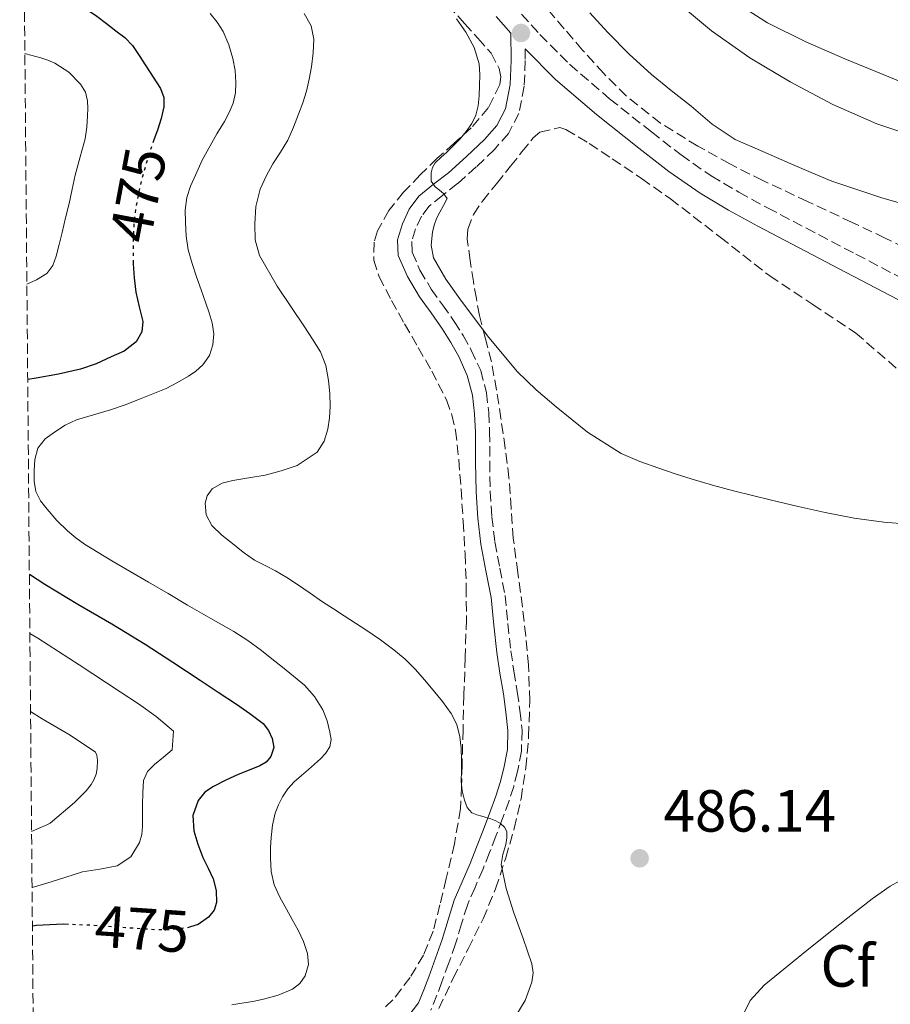
# Model space of a CAD drawing. Units: metres. Extents: x 559894 to 563335, y 4705557 to 4707900.
# Drawn here: x 559901 to 560048, y 4706517 to 4706683 of the extents above; entities that cross this region are included whole.
import ezdxf
from ezdxf.enums import TextEntityAlignment as Align

# ---------------------------------------------------------------- set-up
doc = ezdxf.new("R2010")
doc.units = ezdxf.units.M
doc.header["$MEASUREMENT"] = 0
doc.linetypes.add('DGN Style 3', pattern=[2.435891, 1.739922, -0.695969])
doc.linetypes.add('DGN Style 5', pattern=[1.217945, 0.521977, -0.695969])
for name, color, linetype, lineweight in [('Camino', 7, 'DGN Style 3', 0), ('Cota de curva de nivel directora', 7, 'Continuous', 0), ('Cota de punto acotado terreno', 7, 'Continuous', 0), ('Curva de nivel directora', 30, 'Continuous', 30), ('Curva de nivel directora no vista', 30, 'DGN Style 5', 30), ('Curva de nivel intermedia', 30, 'Continuous', 0), ('Etiqueta de zona arbolada', 92, 'Continuous', 0), ('Margen derecho', 7, 'Continuous', 0), ('Punto acotado terreno (símbolo)', 7, 'Continuous', 0), ('Zona arbolada', 92, 'DGN Style 3', 0)]:
    doc.layers.add(name, color=color, linetype=linetype, lineweight=lineweight)
doc.styles.add('Style-Arial', font='arial.ttf')

# ---------------------------------------------------------------- blocks, each defined once
blk = doc.blocks.new('5PATER')
at = {"layer": 'Punto acotado terreno (símbolo)', "linetype": 'Continuous', "lineweight": 0}
h = blk.add_hatch(color=51, dxfattribs=at)
edge = h.paths.add_edge_path()
edge.add_ellipse((0, 0), major_axis=(-0.11, -0.111), ratio=0.999422, start_angle=0, end_angle=360)

msp = doc.modelspace()

# ---------------------------------------------------------------- linework, layer by layer
at = {"layer": 'Camino', "color": 7, "linetype": 'DGN Style 3', "lineweight": 0}
for points in [[(559984.49, 4706686.01, 491.78), (559989.21, 4706680.74, 491.81), (559994.22, 4706675.71, 491.93), (560000.98, 4706669.9, 492.37), (560008.04, 4706664.3, 492.89), (560013.03, 4706660.42, 493.29), (560018.13, 4706656.87, 493.7), (560022.79, 4706654.12, 493.93), (560027.64, 4706651.49, 493.96), (560042.56, 4706643.67, 493.49), (560057.49, 4706635.84, 492.61), (560064.84, 4706632.01, 492.05), (560072.23, 4706628.17, 491.49), (560078.46, 4706624.79, 491.09), (560081.64, 4706622.62, 490.9), (560084.56, 4706619.94, 490.73), (560087.33, 4706616.39, 490.64), (560089.73, 4706613.08, 490.52), (560092.99, 4706609.12, 490.14), (560096.32, 4706604.97, 489.75), (560098.59, 4706601.85, 489.49), (560100.79, 4706598.85, 489.24), (560102.74, 4706596.32, 489.03), (560104.73, 4706593.75, 488.82)], [(559986.72, 4706678.3, 490.57), (559986.74, 4706676.34, 490.28), (559986.57, 4706672.01, 490.05), (559985.65, 4706667.42, 490.04), (559983.9, 4706664.05, 489.89), (559981.55, 4706661.36, 489.75), (559978.46, 4706658.4, 489.61), (559975.31, 4706655.58, 489.54), (559972.75, 4706653.59, 489.53), (559970.49, 4706651.77, 489.53), (559969.2, 4706650.07, 489.51), (559968.23, 4706647.94, 489.49), (559967.58, 4706645.8, 489.5), (559967.66, 4706644, 489.49), (559968.96, 4706640.97, 489.44), (559970.86, 4706637.79, 489.37), (559972.77, 4706635.13, 489.34), (559974.75, 4706632.34, 489.3), (559976.24, 4706629.97, 489.2), (559977.63, 4706627.5, 489.05), (559979.21, 4706624.03, 488.76), (559980.19, 4706620.3, 488.49), (559980.56, 4706616.94, 488.51), (559980.72, 4706613.7, 488.57), (559980.74, 4706608.62, 488.21), (559980.8, 4706603.65, 487.88), (559981.09, 4706599.37, 487.86), (559981.59, 4706595.12, 487.81), (559982.44, 4706590.69, 487.61), (559983.32, 4706586.08, 487.35), (559983.8, 4706581.33, 487.03), (559984.28, 4706576.75, 486.69), (559984.82, 4706573.35, 486.43), (559985.39, 4706569.87, 486.17), (559985.84, 4706566.69, 485.95), (559986.19, 4706563.38, 485.75), (559986.1, 4706559.84, 485.56), (559985.44, 4706556.39, 485.38), (559984.78, 4706553.87, 485.2), (559984, 4706551.46, 485.03), (559982.91, 4706548.45, 484.9), (559981.79, 4706545.48, 484.84), (559980.72, 4706542.72, 484.84), (559979.62, 4706539.95, 484.82), (559978.25, 4706536.83, 484.65), (559976.97, 4706533.85, 484.39), (559975.97, 4706530.67, 484.06), (559974.97, 4706527.31, 483.75), (559973.82, 4706524.08, 483.58), (559972.67, 4706520.91, 483.4), (559971.83, 4706518.66, 483.19), (559970.8, 4706516.13, 482.98)]]:
    msp.add_polyline3d(points, dxfattribs=at)
at = {"layer": 'Curva de nivel directora', "color": 30, "linetype": 'Continuous', "lineweight": 30, "elevation": 475, "flags": 128}
for points in [[(559902.16, 4706689.43), (559902.21, 4706689.42), (559904.64, 4706688.5), (559907.06, 4706687.55), (559909.12, 4706686.71), (559911.17, 4706685.83), (559912.83, 4706684.92), (559914.4, 4706683.83), (559916.03, 4706682.6), (559917.63, 4706681.34), (559919.13, 4706680.21), (559920.42, 4706678.89), (559921.55, 4706677.17), (559922.66, 4706675.45), (559923.9, 4706673.54), (559925.14, 4706671.61), (559925.71, 4706670.12), (559925.71, 4706668.54), (559925.24, 4706666.55), (559924.63, 4706664.59), (559924.03, 4706662.95)], [(559920.55, 4706642.66), (559920.56, 4706642.06), (559920.72, 4706639.66), (559920.98, 4706637.27), (559921.55, 4706634.77), (559922.15, 4706632.3), (559922.01, 4706630.55), (559921.06, 4706628.87), (559919.02, 4706627.3), (559916.82, 4706626.33), (559914.27, 4706625.19), (559911.65, 4706624.27), (559907.93, 4706623.4), (559904.18, 4706622.73), (559902.73, 4706622.53)], [(559903.02, 4706589.68), (559905.65, 4706588.01), (559911.2, 4706584.62), (559916.92, 4706581.28), (559922.58, 4706577.85), (559927.21, 4706574.82), (559931.84, 4706571.79), (559934.9, 4706569.77), (559937.97, 4706567.75), (559940.24, 4706566.17), (559942.46, 4706564.46), (559943.4, 4706563.29), (559944.02, 4706561.93), (559944.26, 4706560.41), (559943.79, 4706558.92), (559942.97, 4706557.98), (559941.95, 4706557.32), (559940.1, 4706556.59), (559938.26, 4706555.87), (559936.17, 4706554.91), (559934.11, 4706553.88), (559932.66, 4706552.91), (559931.49, 4706551.51), (559930.61, 4706548.96), (559930.78, 4706546.39), (559931.44, 4706544.11), (559932.29, 4706541.85), (559933.18, 4706540.07), (559934.06, 4706538.3), (559934.58, 4706536.32), (559934.59, 4706534.3), (559934.19, 4706532.98), (559933.28, 4706531.79), (559931.53, 4706530.56), (559930.21, 4706530.17)], [(559909.61, 4706530.57), (559908.73, 4706530.6), (559904.22, 4706530.41), (559903.53, 4706530.28)]]:
    msp.add_lwpolyline(points, dxfattribs=at)
at = {"layer": 'Curva de nivel directora no vista', "color": 30, "linetype": 'DGN Style 5', "lineweight": 30, "elevation": 475, "flags": 128}
for points in [[(559924.03, 4706662.95), (559923.97, 4706662.81), (559923.35, 4706661.03), (559922.66, 4706658.76), (559922.03, 4706656.46), (559921.43, 4706653.98), (559920.96, 4706651.47), (559920.69, 4706649.07), (559920.56, 4706646.67), (559920.52, 4706644.36), (559920.55, 4706642.66)], [(559930.21, 4706530.17), (559929.62, 4706529.99), (559926.97, 4706529.7), (559924.32, 4706529.67), (559921.78, 4706529.84), (559919.23, 4706530.01), (559916.23, 4706530.23), (559913.23, 4706530.44), (559909.61, 4706530.57)]]:
    msp.add_lwpolyline(points, dxfattribs=at)
at = {"layer": 'Curva de nivel intermedia', "color": 30, "linetype": 'Continuous', "lineweight": 0, "flags": 128}
for points, elevation in [([(560012.44, 4706686.13), (560018.15, 4706681.34), (560024.65, 4706676.81), (560031.46, 4706672.78), (560038.64, 4706668.9), (560046.08, 4706665.67), (560054.03, 4706663.02)], 485), ([(559997.64, 4706684.39), (560000.67, 4706681.1), (560004.28, 4706677.43), (560008.07, 4706673.98), (560011.38, 4706671.29), (560014.72, 4706668.65), (560018.31, 4706665.59), (560022.19, 4706663), (560026.82, 4706660.97), (560031.46, 4706659), (560034.98, 4706657.48), (560038.51, 4706655.98), (560046.96, 4706653.19), (560055.52, 4706650.71)], 490), ([(560022.69, 4706685.85), (560027.63, 4706682.7), (560034.1, 4706679.52), (560040.69, 4706676.65), (560047.14, 4706673.97), (560053.6, 4706671.32)], 480), ([(559943.97, 4706575.41), (559942.21, 4706576.81), (559939.92, 4706578.48), (559937.52, 4706579.99), (559933.63, 4706582.22), (559929.74, 4706584.46), (559926.44, 4706586.4), (559923.14, 4706588.35), (559920.05, 4706590.15), (559916.96, 4706591.95), (559914.65, 4706593.32), (559912.35, 4706594.73), (559910.87, 4706595.79), (559909.47, 4706596.99), (559907.68, 4706598.76), (559906, 4706600.67), (559904.92, 4706602.06), (559904.11, 4706603.64), (559903.81, 4706605.4), (559903.84, 4706607.16), (559903.92, 4706609.05), (559904.43, 4706610.92), (559905.66, 4706612.49), (559907.25, 4706613.66), (559909.06, 4706614.81), (559910.98, 4706615.71), (559913.85, 4706616.55), (559916.7, 4706617.4), (559919.17, 4706618.28), (559921.62, 4706619.19), (559923.87, 4706620.09), (559926.1, 4706621.03), (559928, 4706622), (559929.86, 4706623.08), (559931.13, 4706623.93), (559932.31, 4706624.99), (559933.41, 4706626.56), (559934, 4706628.35), (559934.16, 4706630.24), (559933.87, 4706632.11), (559933.36, 4706633.75), (559932.82, 4706635.39), (559932.02, 4706637.63), (559931.23, 4706639.87), (559930.5, 4706642.11), (559929.84, 4706644.41), (559929.47, 4706646.69), (559929.35, 4706648.99), (559929.33, 4706651.1), (559929.62, 4706653.21), (559930.24, 4706655.16), (559931.04, 4706657.03), (559932.21, 4706659.51), (559934.69, 4706664), (559935.95, 4706666.06), (559936.76, 4706667.56), (559937.44, 4706669.16), (559937.83, 4706670.9), (559937.89, 4706672.65), (559937.75, 4706674.66), (559937.39, 4706676.67), (559936.7, 4706679.01), (559935.71, 4706681.24), (559934.73, 4706682.83), (559933.54, 4706684.27)], 480), ([(559941.16, 4706646.12), (559941.06, 4706648.78), (559941.26, 4706651.7), (559941.99, 4706654.62), (559942.97, 4706656.82), (559944.1, 4706658.89), (559945.42, 4706660.88), (559946.66, 4706662.91), (559947.6, 4706665.08), (559948.45, 4706667.29), (559949.16, 4706669.2), (559949.81, 4706671.15), (559950.28, 4706673.21), (559950.63, 4706675.31), (559950.95, 4706677.62), (559951.06, 4706679.95), (559950.59, 4706682.21), (559949.41, 4706684.27)], 485), ([(560052.82, 4706597.99), (560047.28, 4706598.46), (560042.28, 4706599.14), (560037.34, 4706600.07), (560032.82, 4706601.12), (560028.3, 4706602.18), (560025.1, 4706602.95), (560021.89, 4706603.72), (560018.32, 4706604.68), (560014.77, 4706605.74), (560012.03, 4706606.62), (560009.3, 4706607.54), (560006.09, 4706608.68), (560002.94, 4706610.02), (559997.22, 4706613.62), (559991.94, 4706617.9), (559988.55, 4706620.77), (559985.38, 4706623.86), (559980.38, 4706629.87), (559975.7, 4706636.14), (559973.31, 4706639.47), (559971.27, 4706643.06), (559970.84, 4706645.2), (559971.09, 4706647.37), (559971.34, 4706648.54), (559971.75, 4706649.67), (559972.33, 4706650.78), (559972.91, 4706651.88), (559973.55, 4706653.05), (559972.95, 4706653.91), (559972.23, 4706654.49), (559971.52, 4706655.05), (559970.87, 4706656.01), (559970.85, 4706657.42), (559971.08, 4706658.29), (559971.52, 4706659.06), (559972.5, 4706659.99), (559973.49, 4706660.89), (559974.62, 4706662), (559975.73, 4706663.13), (559976.78, 4706664.35), (559977.7, 4706665.7), (559978.39, 4706667.15), (559978.77, 4706668.68), (559978.95, 4706670.4), (559979.03, 4706672.12), (559979.06, 4706673.95), (559978.93, 4706675.78), (559978.12, 4706678.55), (559976.71, 4706681.11), (559975.1, 4706683.39)], 490), ([(559902.26, 4706677.52), (559902.41, 4706677.49), (559904.96, 4706676.83), (559906.16, 4706676.41), (559907.31, 4706675.88), (559909.66, 4706674.41), (559911.67, 4706672.38), (559912.48, 4706671.02), (559912.83, 4706669.55), (559912.88, 4706668.28), (559912.83, 4706667.02), (559912.71, 4706665.09), (559912.45, 4706663.16), (559911.59, 4706660.09), (559910.72, 4706657.03), (559910.23, 4706654.63), (559909.71, 4706652.23), (559909.14, 4706649.79), (559908.56, 4706647.35), (559908.07, 4706645.33), (559907.55, 4706643.31), (559906.98, 4706641.75), (559905.94, 4706640.44), (559904.21, 4706639.32), (559902.6, 4706638.61)], 470), ([(559984.96, 4706514.88), (559986.72, 4706517.74), (559987.87, 4706520.84), (559988.05, 4706522.4), (559987.86, 4706523.93), (559986.38, 4706528.22), (559984.82, 4706532.55), (559983.53, 4706536.62), (559982.69, 4706540.71), (559982.96, 4706542.4), (559983.44, 4706544.09), (559983.6, 4706545.17), (559983.6, 4706546.25), (559983.24, 4706547.01), (559982.58, 4706547.59), (559981.77, 4706548.05), (559980.93, 4706548.38), (559979.39, 4706548.84), (559978.56, 4706549.09), (559977.74, 4706549.42), (559976.92, 4706550.33), (559976.5, 4706551.56), (559976.11, 4706553.11), (559975.92, 4706554.68), (559975.95, 4706556.53), (559975.98, 4706558.38), (559975.91, 4706560.32), (559975.71, 4706562.26), (559975.21, 4706564.31), (559974.24, 4706566.18), (559972.74, 4706568.18), (559971.17, 4706570.1), (559969.7, 4706571.86), (559968.19, 4706573.59), (559966.45, 4706575.34), (559964.56, 4706576.92), (559962.31, 4706578.59), (559960, 4706580.17), (559958.09, 4706581.4), (559956.18, 4706582.63), (559954.34, 4706583.83), (559952.51, 4706585.03), (559950.41, 4706586.48), (559948.3, 4706587.93), (559946.46, 4706589.1), (559944.58, 4706590.22), (559942.8, 4706591.13), (559941.02, 4706592.07), (559939.13, 4706593.41), (559937.31, 4706594.84), (559935.52, 4706596.27), (559933.81, 4706597.91), (559932.86, 4706599.72), (559932.69, 4706601.66), (559933.02, 4706602.91), (559933.89, 4706604.06), (559935.57, 4706605.03), (559937.34, 4706605.47), (559940.09, 4706605.92), (559942.83, 4706606.39), (559945.54, 4706607.11), (559948.21, 4706608.03), (559951.63, 4706610.28), (559952.79, 4706612.11), (559953.39, 4706614.12), (559953.7, 4706616.04), (559953.81, 4706617.96), (559953.74, 4706620.17), (559953.51, 4706622.38), (559953.08, 4706624.87), (559952.18, 4706627.21), (559950.84, 4706629.32), (559949.47, 4706631.39), (559947.16, 4706634.82), (559944.85, 4706638.27), (559941.87, 4706643.47), (559941.16, 4706646.12)], 485), ([(559903.1, 4706579.67), (559904.43, 4706578.86), (559911.41, 4706574.38), (559918.34, 4706569.82), (559921.46, 4706567.83), (559924.45, 4706565.66), (559925.89, 4706564.43), (559927.33, 4706563.19), (559927.15, 4706560.03), (559925.64, 4706558.8), (559924.13, 4706557.58), (559922.95, 4706556.36), (559922.3, 4706554.84), (559922.16, 4706552.8), (559922.13, 4706550.76), (559922.13, 4706548.95), (559922.13, 4706547.13), (559922, 4706545.76), (559921.62, 4706544.41), (559920.12, 4706542), (559917.82, 4706540.44), (559914.9, 4706539.91), (559912, 4706539.47), (559909, 4706538.49), (559905.98, 4706537.55), (559903.47, 4706536.83)], 470), ([(559937.17, 4706517.01), (559938.88, 4706517.27), (559940.73, 4706517.6), (559942.57, 4706517.96), (559945.04, 4706518.63), (559947.44, 4706519.66), (559948.66, 4706520.59), (559949.55, 4706521.9), (559950.15, 4706523.8), (559949.98, 4706525.69), (559949.27, 4706527.68), (559948.37, 4706529.61), (559947.38, 4706531.4), (559946.4, 4706533.18), (559945.32, 4706535.17), (559944.32, 4706537.26), (559943.81, 4706539.52), (559943.74, 4706541.83), (559943.74, 4706543.55), (559943.82, 4706545.27), (559944.09, 4706547.33), (559944.54, 4706549.37), (559945.05, 4706550.78), (559945.76, 4706552.11), (559946.67, 4706553.45), (559947.74, 4706554.63), (559948.94, 4706555.69), (559950.14, 4706556.75), (559951.14, 4706557.63), (559952.14, 4706558.52), (559953.03, 4706559.43), (559953.73, 4706560.52), (559953.94, 4706561.77), (559953.74, 4706563.03), (559953.3, 4706564.94), (559952.56, 4706566.79), (559951.18, 4706569.04), (559949.44, 4706570.94), (559947.59, 4706572.48), (559945.73, 4706573.99), (559943.97, 4706575.41)], 480), ([(559903.21, 4706566.5), (559905.17, 4706565.27), (559909.92, 4706562.54), (559914.18, 4706559.67), (559914.42, 4706559.16), (559914.51, 4706558.23), (559914.45, 4706556.89), (559914.27, 4706555.93), (559913.9, 4706555), (559913.44, 4706554.2), (559912.61, 4706553.11), (559910.64, 4706551.15), (559906.53, 4706547.66), (559905.95, 4706547.37), (559903.39, 4706546.25)], 465), ([(560051.62, 4706538.84), (560048.36, 4706537.02), (560045.28, 4706534.92), (560041.19, 4706531.72), (560037.14, 4706528.49), (560033.44, 4706525.52), (560029.76, 4706522.54), (560027.05, 4706520.34), (560024.72, 4706517.77), (560023.14, 4706514.56)], 485)]:
    msp.add_lwpolyline(points, dxfattribs=dict(at, elevation=elevation))
at = {"layer": 'Margen derecho', "color": 7, "linetype": 'Continuous', "lineweight": 0}
for points in [[(559981.8, 4706683.8, 491.78), (559984.31, 4706680.99, 490.97), (559984.36, 4706676.37, 490.28), (559984.2, 4706672.29, 490.05), (559983.38, 4706668.21, 490.04), (559981.92, 4706665.4, 489.89), (559979.83, 4706663.01, 489.75), (559976.84, 4706660.15, 489.61), (559973.78, 4706657.41, 489.54), (559971.27, 4706655.46, 489.53), (559968.77, 4706653.44, 489.53), (559967.14, 4706651.29, 489.51), (559966, 4706648.79, 489.49), (559965.18, 4706646.11, 489.5), (559965.3, 4706643.46, 489.49), (559966.83, 4706639.88, 489.44), (559968.87, 4706636.48, 489.37), (559970.83, 4706633.75, 489.34), (559972.77, 4706631.01, 489.3), (559974.19, 4706628.76, 489.2), (559975.51, 4706626.42, 489.05), (559976.95, 4706623.23, 488.76), (559977.84, 4706619.86, 488.49), (559978.19, 4706616.75, 488.51), (559978.34, 4706613.64, 488.57), (559978.35, 4706608.6, 488.21), (559978.42, 4706603.56, 487.88), (559978.72, 4706599.15, 487.86), (559979.23, 4706594.76, 487.81), (559980.1, 4706590.24, 487.61), (559980.96, 4706585.73, 487.35), (559981.43, 4706581.08, 487.03), (559981.92, 4706576.44, 486.69), (559982.47, 4706572.97, 486.43), (559983.04, 4706569.51, 486.17), (559983.48, 4706566.4, 485.95), (559983.81, 4706563.28, 485.75), (559983.72, 4706560.1, 485.56), (559983.12, 4706556.92, 485.38), (559982.49, 4706554.54, 485.2), (559981.74, 4706552.23, 485.03), (559980.67, 4706549.27, 484.9), (559979.57, 4706546.32, 484.84), (559978.51, 4706543.59, 484.84), (559977.42, 4706540.87, 484.82), (559976.07, 4706537.78, 484.65), (559974.74, 4706534.68, 484.39), (559973.7, 4706531.37, 484.06), (559972.7, 4706528.05, 483.75), (559971.58, 4706524.89, 483.58), (559970.43, 4706521.73, 483.4), (559969.61, 4706519.52, 483.19), (559968.72, 4706517.33, 482.98), (559966.92, 4706515.01, 482.75)], [(560104.73, 4706593.75, 488.82), (560101.97, 4706591.62, 488.82), (560099.99, 4706594.19, 489.03), (560098, 4706596.75, 489.24), (560095.77, 4706599.8, 489.49), (560093.55, 4706602.85, 489.75), (560090.29, 4706606.92, 490.14), (560086.98, 4706610.95, 490.52), (560084.54, 4706614.29, 490.64), (560081.99, 4706617.57, 490.73), (560079.46, 4706619.88, 490.9), (560076.64, 4706621.82, 491.09), (560070.59, 4706625.09, 491.49), (560063.23, 4706628.92, 492.05), (560055.87, 4706632.76, 492.61), (560040.94, 4706640.58, 493.49), (560026, 4706648.42, 493.96), (560021.07, 4706651.09, 493.93), (560016.24, 4706653.94, 493.7), (560010.97, 4706657.61, 493.29), (560005.89, 4706661.56, 492.89), (559998.76, 4706667.22, 492.37), (559991.84, 4706673.16, 491.93), (559986.72, 4706678.3, 490.57)]]:
    msp.add_polyline3d(points, dxfattribs=at)
at = {"layer": 'Zona arbolada', "color": 92, "linetype": 'DGN Style 3', "lineweight": 0}
for points in [[(559905.27, 4706327.27, 441.12), (559901.38, 4706779.87, 487.89)], [(559973.7, 4706685.68, 490.19), (559976.5, 4706682.6, 490.23), (559978.74, 4706680.1, 490.23), (559980.96, 4706677.57, 490.23), (559982.35, 4706675.01, 490.23), (559982.59, 4706673.6, 490.23), (559982.44, 4706672.28, 490.23), (559980.53, 4706668.43, 490.12), (559977.63, 4706664.98, 489.89), (559974.74, 4706662.4, 489.48), (559971.87, 4706659.86, 489.09), (559969.01, 4706657.04, 489.21), (559966.19, 4706654.12, 489.33), (559963.73, 4706651.03, 489.17), (559961.81, 4706647.59, 489.01), (559961.23, 4706645.71, 488.96), (559961.17, 4706642.69, 488.9), (559962.05, 4706639.86, 488.82), (559964.16, 4706635.88, 488.54), (559966.35, 4706631.92, 488.26), (559968.66, 4706627.94, 488.18), (559970.95, 4706623.94, 488.1), (559973.42, 4706619.1, 487.86), (559974.36, 4706616.57, 487.72), (559974.96, 4706613.94, 487.61), (559975.53, 4706608.97, 487.55), (559975.89, 4706604, 487.51), (559976.26, 4706598.55, 487.14), (559976.58, 4706593.09, 486.74), (559976.78, 4706587.56, 486.7), (559976.79, 4706582.02, 486.65), (559976.59, 4706575.64, 486.07), (559976.38, 4706569.25, 485.48), (559976.23, 4706563.45, 485.35), (559976.08, 4706557.64, 485.19), (559975.99, 4706553.88, 484.83), (559975.79, 4706550.13, 484.49), (559974.79, 4706544.2, 484.17), (559973.36, 4706538.31, 483.83), (559972.33, 4706533.86, 483.53), (559971.18, 4706529.43, 483.24), (559969.57, 4706525.42, 482.96), (559967.3, 4706521.64, 482.68), (559964.4, 4706517.87, 482.5), (559962.68, 4706516.28, 482.45)], [(559973.7, 4706685.68, 490.19), (559976.5, 4706682.6, 490.23), (559978.74, 4706680.1, 490.23), (559980.96, 4706677.57, 490.23), (559982.35, 4706675.01, 490.23), (559982.59, 4706673.6, 490.23), (559982.44, 4706672.28, 490.23), (559980.53, 4706668.43, 490.12), (559977.63, 4706664.98, 489.89), (559974.74, 4706662.4, 489.48), (559971.87, 4706659.86, 489.09), (559969.01, 4706657.04, 489.21), (559966.19, 4706654.12, 489.33), (559963.73, 4706651.03, 489.17), (559961.81, 4706647.59, 489.01), (559961.23, 4706645.71, 488.96), (559961.17, 4706642.69, 488.9), (559962.05, 4706639.86, 488.82), (559964.16, 4706635.88, 488.54), (559966.35, 4706631.92, 488.26), (559968.66, 4706627.94, 488.18), (559970.95, 4706623.94, 488.1), (559973.42, 4706619.1, 487.86), (559974.36, 4706616.57, 487.72), (559974.96, 4706613.94, 487.61), (559975.53, 4706608.97, 487.55), (559975.89, 4706604, 487.51), (559976.26, 4706598.55, 487.14), (559976.58, 4706593.09, 486.74), (559976.78, 4706587.56, 486.7), (559976.79, 4706582.02, 486.65), (559976.59, 4706575.64, 486.07), (559976.38, 4706569.25, 485.48), (559976.23, 4706563.45, 485.35), (559976.08, 4706557.64, 485.19), (559975.99, 4706553.88, 484.83), (559975.79, 4706550.13, 484.49), (559974.79, 4706544.2, 484.17), (559973.36, 4706538.31, 483.83), (559972.33, 4706533.86, 483.53), (559971.18, 4706529.43, 483.24), (559969.57, 4706525.42, 482.96), (559967.3, 4706521.64, 482.68), (559964.4, 4706517.87, 482.5), (559962.68, 4706516.28, 482.45)], [(560052.98, 4706643.73, 494.07), (560047.47, 4706646.39, 494.32), (560041.95, 4706649.03, 494.36), (560034.39, 4706652.57, 494.21), (560026.82, 4706656.1, 494.04), (560021.29, 4706658.9, 493.89), (560015.86, 4706661.91, 493.77), (560009.58, 4706665.78, 493.74), (560003.8, 4706670.36, 493.77), (559999.98, 4706674.15, 493.74), (559996.4, 4706678.12, 493.69), (559993.32, 4706681.69, 493.38), (559990.28, 4706685.3, 493.06)], [(560052.98, 4706643.73, 494.07), (560047.47, 4706646.39, 494.32), (560041.95, 4706649.03, 494.36), (560034.39, 4706652.57, 494.21), (560026.82, 4706656.1, 494.04), (560021.29, 4706658.9, 493.89), (560015.86, 4706661.91, 493.77), (560009.58, 4706665.78, 493.74), (560003.8, 4706670.36, 493.77), (559999.98, 4706674.15, 493.74), (559996.4, 4706678.12, 493.69), (559993.32, 4706681.69, 493.38), (559990.28, 4706685.3, 493.06)], [(559972.16, 4706516.38, 485.43), (559974.56, 4706521.49, 485.43), (559977.1, 4706526.49, 485.43), (559979.62, 4706531.51, 485.43), (559981.71, 4706536.58, 485.43), (559983.44, 4706541.81, 485.45), (559984.87, 4706546.76, 485.6), (559986.02, 4706551.78, 485.77), (559986.85, 4706557.02, 485.76), (559987.31, 4706562.29, 485.73), (559987.5, 4706568.32, 485.76), (559987.28, 4706574.34, 485.85), (559986.81, 4706579.26, 486.13), (559986.26, 4706584.18, 486.45), (559985.48, 4706589.96, 486.48), (559984.72, 4706595.73, 486.57), (559984.36, 4706600.83, 486.95), (559983.99, 4706605.94, 487.37), (559983.34, 4706610.95, 487.66), (559982.63, 4706615.94, 487.97), (559981.88, 4706620.73, 488.62), (559981.04, 4706625.49, 489.32), (559980.02, 4706629.4, 489.65), (559978.99, 4706633.32, 489.81), (559978.48, 4706636.18, 489.82), (559978, 4706639.04, 489.81), (559977.42, 4706642.61, 489.87), (559976.95, 4706646.18, 489.99), (559977.04, 4706647.9, 490.15), (559978, 4706650.39, 490.54), (559979.51, 4706652.61, 490.85), (559981.89, 4706655.57, 490.98), (559984.27, 4706658.53, 491.14), (559986.17, 4706660.92, 491.4), (559988.08, 4706663.3, 491.65), (559989.22, 4706664.28, 491.76), (559992.58, 4706665.06, 491.99), (559993.59, 4706664.72, 492.07), (559997.53, 4706662.35, 492.4), (560001.43, 4706659.78, 492.69), (560006.36, 4706656.42, 492.62), (560011.25, 4706653.01, 492.41), (560019.65, 4706646.54, 492.51), (560028, 4706640, 492.6), (560035.26, 4706635.19, 492.6), (560042.51, 4706630.39, 492.53), (560050.53, 4706623.44, 492.19)], [(559972.16, 4706516.38, 485.43), (559974.56, 4706521.49, 485.43), (559977.1, 4706526.49, 485.43), (559979.62, 4706531.51, 485.43), (559981.71, 4706536.58, 485.43), (559983.44, 4706541.81, 485.45), (559984.87, 4706546.76, 485.6), (559986.02, 4706551.78, 485.77), (559986.85, 4706557.02, 485.76), (559987.31, 4706562.29, 485.73), (559987.5, 4706568.32, 485.76), (559987.28, 4706574.34, 485.85), (559986.81, 4706579.26, 486.13), (559986.26, 4706584.18, 486.45), (559985.48, 4706589.96, 486.48), (559984.72, 4706595.73, 486.57), (559984.36, 4706600.83, 486.95), (559983.99, 4706605.94, 487.37), (559983.34, 4706610.95, 487.66), (559982.63, 4706615.94, 487.97), (559981.88, 4706620.73, 488.62), (559981.04, 4706625.49, 489.32), (559980.02, 4706629.4, 489.65), (559978.99, 4706633.32, 489.81), (559978.48, 4706636.18, 489.82), (559978, 4706639.04, 489.81), (559977.42, 4706642.61, 489.87), (559976.95, 4706646.18, 489.99), (559977.04, 4706647.9, 490.15), (559978, 4706650.39, 490.54), (559979.51, 4706652.61, 490.85), (559981.89, 4706655.57, 490.98), (559984.27, 4706658.53, 491.14), (559986.17, 4706660.92, 491.4), (559988.08, 4706663.3, 491.65), (559989.22, 4706664.28, 491.76), (559992.58, 4706665.06, 491.99), (559993.59, 4706664.72, 492.07), (559997.53, 4706662.35, 492.4), (560001.43, 4706659.78, 492.69), (560006.36, 4706656.42, 492.62)], [(560006.36, 4706656.42, 492.62), (560011.25, 4706653.01, 492.41), (560019.65, 4706646.54, 492.51), (560028, 4706640, 492.6), (560035.26, 4706635.19, 492.6), (560042.51, 4706630.39, 492.53), (560050.53, 4706623.44, 492.19)]]:
    msp.add_polyline3d(points, dxfattribs=at)

# ---------------------------------------------------------------- block references
at = {"layer": 'Punto acotado terreno (símbolo)', "color": 7, "linetype": 'Continuous', "lineweight": 0, "xscale": 10, "yscale": 10, "zscale": 10}
for p in [(559986.02, 4706681, 490.81), (560006.05, 4706541.74, 486.14)]:
    msp.add_blockref('5PATER', p, dxfattribs=at)

# ---------------------------------------------------------------- texts
at = {"layer": 'Cota de curva de nivel directora', "color": 7, "linetype": 'Continuous', "lineweight": 0, "style": 'Style-Arial'}
for rotation, p in [(79.3542, (559921.38, 4706653.69, 475)), (356.1321, (559922.04, 4706529.82, 475))]:
    msp.add_text('475', height=7, rotation=rotation, dxfattribs=at).set_placement(p, align=Align.MIDDLE_CENTER)
at = {"layer": 'Cota de punto acotado terreno', "color": 7, "linetype": 'Continuous', "lineweight": 0, "style": 'Style-Arial'}
msp.add_text('486.14', height=7, dxfattribs=at).set_placement((560010.08, 4706546.24, 486.14))
at = {"layer": 'Etiqueta de zona arbolada', "color": 92, "linetype": 'Continuous', "lineweight": 0, "style": 'Style-Arial'}
msp.add_text('Cf', height=7, dxfattribs=at).set_placement((560041.18, 4706523.58, 484.25), align=Align.MIDDLE_CENTER)

doc.saveas('drawing.dxf')
